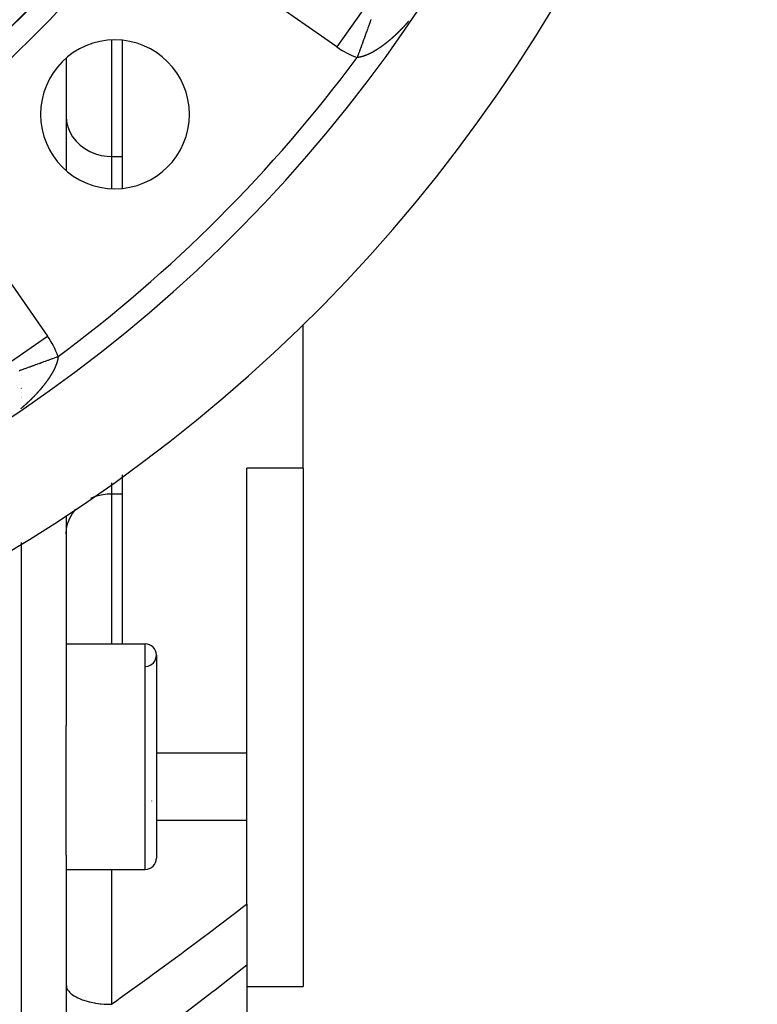
# Model space of a CAD drawing. Units: millimetres. Extents: x -260 to 450, y -278 to 278.
# Drawn here: x 416 to 449, y -62 to -18 of the extents above; entities that cross this region are included whole.
import ezdxf

# ---------------------------------------------------------------- set-up
doc = ezdxf.new("R2010")
doc.units = ezdxf.units.MM
doc.linetypes.add('DASHED', pattern=[9.652, 8.128, -1.524])
doc.layers.add('nevidi', color=4, linetype='DASHED')

msp = doc.modelspace()

# ---------------------------------------------------------------- linework, layer by layer
at = {"color": 2}
for p, q in [((420.683, -24.523), (420.683, -19.382)), ((418.183, -20.167), (418.183, -25.151)), ((420.683, -25.935), (420.683, -24.523)), ((428.683, -32), (428.683, -31.969)), ((428.683, -38.34), (428.683, -32)), ((426.183, -50.988), (426.183, -38.34)), ((428.683, -38.34), (426.183, -38.34)), ((428.683, -38.34), (428.683, -61.322)), ((420.683, -39.477), (420.683, -38.636)), ((420.683, -46.134), (420.683, -39.477)), ((418.183, -40.451), (418.183, -49.751)), ((418.183, -46.134), (421.683, -46.134)), ((418.183, -46.134), (421.683, -46.134)), ((422.183, -46.634), (422.183, -55.634)), ((418.183, -55.51), (418.183, -49.751)), ((426.183, -50.988), (422.183, -50.988)), ((426.183, -53.96), (426.183, -50.988)), ((421.978, -53.104), (421.978, -53.101)), ((426.183, -57.671), (426.183, -53.96)), ((418.183, -55.51), (418.183, -80.614)), ((418.183, -56.134), (421.683, -56.134)), ((418.183, -56.134), (421.683, -56.134)), ((426.183, -57.671), (426.183, -60.384)), ((426.183, -60.384), (426.183, -65.62)), ((426.183, -61.322), (428.683, -61.322))]:
    msp.add_line(p, q, dxfattribs=at)
for centre, radius, start, end in [((379.683, 18), 51.503, 32.4422, 32.0335), ((379.683, 18), 51.5, 180, 0), ((379.683, 18), 47.5, 180, 0), ((379.683, 18), 65, 189.08136, 350.91864), ((379.683, 18), 70, 189.04361, 350.95639), ((420.342, -22.659), 3.3, 0, 180), ((420.342, -22.659), 3.3, 180, 0), ((421.683, -46.634), 0.5, 0, 90), ((421.683, -46.634), 0.5, 273.1798, 0), ((421.683, -55.634), 0.5, 270, 0)]:
    msp.add_arc(centre, radius, start, end, dxfattribs=at)
at = {"layer": 'nevidi', "color": 7, "linetype": 'Continuous'}
for p, q in [((430.176, -19.671), (422.39, -14.218)), ((431.323, -18.033), (430.176, -19.671)), ((420.183, -19.366), (420.183, -24.523)), ((411.902, -24.706), (417.354, -32.493)), ((420.183, -24.523), (420.683, -24.523)), ((420.183, -24.523), (420.183, -25.951)), ((415.717, -33.639), (417.354, -32.493)), ((416.183, -34.199), (416.183, -34.2)), ((416.183, -34.222), (416.183, -34.23)), ((416.183, -34.53), (416.183, -34.538)), ((416.183, -34.789), (416.183, -34.791)), ((416.183, -34.805), (416.183, -34.808)), ((416.183, -34.971), (416.183, -34.972)), ((416.183, -35.148), (416.183, -35.155)), ((416.183, -35.225), (416.183, -35.227)), ((416.183, -35.269), (416.183, -35.274)), ((416.183, -35.568), (416.183, -35.569)), ((416.183, -35.701), (416.183, -35.703)), ((420.183, -39.003), (420.183, -39.477)), ((420.183, -39.477), (420.183, -46.134)), ((420.183, -39.477), (420.683, -39.477)), ((416.183, -41.64), (416.183, -88)), ((421.683, -56.134), (421.683, -46.134)), ((422.183, -53.96), (426.183, -53.96)), ((420.183, -56.134), (420.183, -62.118))]:
    msp.add_line(p, q, dxfattribs=at)
for points in [[(431.689, -18.459), (431.686, -18.468), (431.674, -18.501), (431.671, -18.51), (431.654, -18.555), (431.651, -18.565), (431.64, -18.595), (431.633, -18.615), (431.629, -18.626), (431.609, -18.68), (431.605, -18.691), (431.584, -18.748), (431.584, -18.75), (431.58, -18.761), (431.557, -18.823), (431.552, -18.836), (431.529, -18.9), (431.524, -18.914), (431.519, -18.926), (431.499, -18.982), (431.494, -18.997), (431.468, -19.068), (431.462, -19.083), (431.447, -19.125), (431.435, -19.157), (431.43, -19.172), (431.402, -19.249), (431.396, -19.265), (431.368, -19.341), (431.367, -19.344), (431.361, -19.36), (431.331, -19.442), (431.326, -19.458), (431.295, -19.541), (431.289, -19.559), (431.284, -19.571), (431.258, -19.643), (431.252, -19.66), (431.221, -19.746), (431.214, -19.764), (431.197, -19.811), (431.183, -19.851), (431.176, -19.869), (431.144, -19.956), (431.138, -19.974), (431.108, -20.057), (431.106, -20.062), (431.099, -20.081), (431.077, -20.14)], [(433.351, -18.537), (433.345, -18.544), (433.341, -18.549), (433.335, -18.555), (433.33, -18.56), (433.325, -18.567), (433.32, -18.572), (433.315, -18.578), (433.31, -18.583), (433.305, -18.59), (433.3, -18.595), (433.294, -18.602), (433.29, -18.607), (433.284, -18.613), (433.28, -18.618), (433.274, -18.624), (433.27, -18.63), (433.264, -18.636), (433.259, -18.641), (433.254, -18.647), (433.249, -18.652), (433.244, -18.659), (433.239, -18.664), (433.233, -18.67), (433.229, -18.675), (433.223, -18.681), (433.219, -18.686), (433.213, -18.693), (433.208, -18.698), (433.203, -18.704), (433.198, -18.709), (433.192, -18.715), (433.188, -18.72), (433.182, -18.727), (433.177, -18.731), (433.172, -18.737), (433.172, -18.738), (433.167, -18.743), (433.161, -18.749), (433.157, -18.754), (433.151, -18.76), (433.146, -18.765), (433.141, -18.771), (433.136, -18.776), (433.13, -18.782), (433.126, -18.787), (433.12, -18.793), (433.115, -18.798), (433.109, -18.805), (433.105, -18.809), (433.099, -18.816), (433.094, -18.82), (433.089, -18.827), (433.084, -18.831), (433.078, -18.838), (433.073, -18.842), (433.068, -18.849), (433.063, -18.853), (433.057, -18.86), (433.052, -18.864), (433.047, -18.87), (433.042, -18.875), (433.036, -18.881), (433.031, -18.886), (433.026, -18.892), (433.021, -18.897), (433.015, -18.903), (433.01, -18.908), (433.004, -18.914), (433, -18.919), (432.994, -18.925), (432.989, -18.93), (432.983, -18.936), (432.979, -18.94), (432.973, -18.946), (432.968, -18.951), (432.962, -18.957), (432.957, -18.962), (432.951, -18.968), (432.947, -18.973), (432.941, -18.978), (432.936, -18.983), (432.93, -18.989), (432.925, -18.994), (432.919, -19), (432.915, -19.005), (432.909, -19.01), (432.904, -19.015), (432.898, -19.021), (432.893, -19.026), (432.887, -19.032), (432.882, -19.036), (432.879, -19.04), (432.876, -19.042), (432.872, -19.047), (432.866, -19.053), (432.861, -19.057), (432.855, -19.063), (432.85, -19.068), (432.844, -19.074), (432.839, -19.078), (432.833, -19.084), (432.828, -19.089), (432.822, -19.095), (432.818, -19.099), (432.812, -19.105), (432.807, -19.109), (432.801, -19.115), (432.796, -19.12), (432.79, -19.125), (432.785, -19.13), (432.779, -19.136), (432.774, -19.14), (432.768, -19.146), (432.763, -19.15), (432.757, -19.156), (432.752, -19.161), (432.746, -19.166), (432.741, -19.171), (432.735, -19.176)], [(432.735, -19.176), (432.73, -19.181), (432.724, -19.187), (432.719, -19.191), (432.713, -19.197), (432.709, -19.201), (432.702, -19.207), (432.698, -19.211), (432.691, -19.217), (432.687, -19.221), (432.68, -19.227), (432.676, -19.231), (432.67, -19.237), (432.665, -19.241), (432.659, -19.247), (432.654, -19.251), (432.648, -19.256), (432.643, -19.261), (432.637, -19.266), (432.632, -19.271), (432.625, -19.276), (432.621, -19.28), (432.614, -19.286), (432.61, -19.29), (432.603, -19.296), (432.599, -19.3), (432.592, -19.305), (432.587, -19.31), (432.587, -19.31), (432.581, -19.315), (432.576, -19.319), (432.57, -19.324), (432.565, -19.329), (432.559, -19.334), (432.554, -19.338), (432.548, -19.344), (432.543, -19.348), (432.537, -19.353), (432.532, -19.357), (432.526, -19.363), (432.521, -19.367), (432.515, -19.372), (432.51, -19.376), (432.504, -19.381), (432.499, -19.386), (432.493, -19.391), (432.488, -19.395), (432.482, -19.4), (432.477, -19.404), (432.47, -19.409), (432.466, -19.413), (432.459, -19.419), (432.454, -19.423), (432.448, -19.428), (432.443, -19.432), (432.437, -19.437), (432.432, -19.441), (432.426, -19.446), (432.421, -19.45), (432.415, -19.455), (432.41, -19.459), (432.404, -19.464), (432.399, -19.468), (432.392, -19.473), (432.388, -19.477), (432.381, -19.482), (432.376, -19.486), (432.37, -19.491), (432.365, -19.495), (432.359, -19.5), (432.354, -19.504), (432.348, -19.509), (432.343, -19.512), (432.337, -19.517), (432.332, -19.521), (432.325, -19.526), (432.32, -19.53), (432.314, -19.535), (432.309, -19.539), (432.303, -19.543), (432.302, -19.544), (432.298, -19.547), (432.292, -19.552), (432.287, -19.556), (432.28, -19.561), (432.276, -19.564), (432.269, -19.569), (432.264, -19.573), (432.258, -19.578), (432.253, -19.581), (432.247, -19.586), (432.242, -19.59), (432.235, -19.595), (432.23, -19.598), (432.224, -19.603), (432.219, -19.607), (432.213, -19.611), (432.208, -19.615), (432.202, -19.619), (432.197, -19.623), (432.19, -19.628), (432.185, -19.631), (432.179, -19.636), (432.174, -19.639), (432.168, -19.644), (432.163, -19.648), (432.157, -19.652), (432.151, -19.656), (432.145, -19.66), (432.14, -19.664), (432.134, -19.668), (432.129, -19.672), (432.123, -19.676), (432.118, -19.679), (432.111, -19.684), (432.106, -19.687), (432.1, -19.692), (432.095, -19.695), (432.089, -19.699), (432.084, -19.703)], [(431.443, -20.05), (431.437, -20.052), (431.433, -20.054), (431.427, -20.056), (431.422, -20.058), (431.416, -20.06), (431.412, -20.062), (431.406, -20.064), (431.401, -20.065), (431.395, -20.068), (431.391, -20.069), (431.385, -20.071), (431.38, -20.073), (431.374, -20.075), (431.37, -20.076), (431.364, -20.078), (431.359, -20.08), (431.354, -20.081), (431.349, -20.083), (431.343, -20.085), (431.339, -20.086), (431.333, -20.088), (431.328, -20.089), (431.323, -20.091), (431.318, -20.092), (431.313, -20.094), (431.308, -20.095), (431.304, -20.097), (431.302, -20.097), (431.298, -20.098), (431.292, -20.1), (431.288, -20.101), (431.282, -20.103), (431.278, -20.104), (431.272, -20.105), (431.268, -20.106), (431.262, -20.108), (431.258, -20.109), (431.252, -20.11), (431.248, -20.111), (431.242, -20.113), (431.238, -20.114), (431.232, -20.115), (431.228, -20.116), (431.222, -20.117), (431.218, -20.118), (431.212, -20.12), (431.208, -20.12), (431.203, -20.122), (431.198, -20.122), (431.193, -20.124), (431.189, -20.124), (431.183, -20.125), (431.179, -20.126), (431.173, -20.127), (431.169, -20.128), (431.164, -20.129), (431.16, -20.13), (431.154, -20.13), (431.15, -20.131), (431.145, -20.132), (431.141, -20.133), (431.135, -20.133), (431.131, -20.134), (431.126, -20.135), (431.122, -20.135), (431.117, -20.136), (431.113, -20.136), (431.108, -20.137), (431.107, -20.137), (431.103, -20.137), (431.098, -20.138), (431.094, -20.138), (431.089, -20.139), (431.085, -20.139), (431.08, -20.14), (431.077, -20.14)], [(432.084, -19.703), (432.077, -19.707), (432.072, -19.711), (432.066, -19.715), (432.061, -19.718), (432.055, -19.723), (432.05, -19.726), (432.043, -19.73), (432.039, -19.733), (432.032, -19.738), (432.027, -19.741), (432.027, -19.741), (432.021, -19.745), (432.016, -19.748), (432.01, -19.752), (432.005, -19.756), (431.998, -19.76), (431.993, -19.763), (431.987, -19.767), (431.982, -19.77), (431.976, -19.774), (431.971, -19.778), (431.964, -19.782), (431.96, -19.785), (431.953, -19.789), (431.948, -19.792), (431.942, -19.796), (431.937, -19.799), (431.931, -19.803), (431.926, -19.806), (431.92, -19.81), (431.915, -19.813), (431.908, -19.817), (431.903, -19.82), (431.897, -19.823), (431.892, -19.826), (431.886, -19.83), (431.881, -19.833), (431.875, -19.837), (431.87, -19.84), (431.863, -19.844), (431.859, -19.847), (431.852, -19.85), (431.847, -19.853), (431.841, -19.857), (431.836, -19.86), (431.83, -19.863), (431.825, -19.866), (431.819, -19.87), (431.814, -19.873), (431.808, -19.876), (431.803, -19.879), (431.797, -19.882), (431.792, -19.885), (431.785, -19.889), (431.78, -19.891), (431.774, -19.895), (431.769, -19.897), (431.767, -19.899), (431.763, -19.901), (431.758, -19.903), (431.752, -19.907), (431.747, -19.91), (431.741, -19.913), (431.736, -19.915), (431.73, -19.919), (431.725, -19.921), (431.719, -19.925), (431.714, -19.927), (431.708, -19.93), (431.703, -19.933), (431.697, -19.936), (431.692, -19.939), (431.686, -19.942), (431.681, -19.944), (431.675, -19.947), (431.67, -19.95), (431.664, -19.953), (431.659, -19.955), (431.653, -19.958), (431.648, -19.961), (431.642, -19.964), (431.637, -19.966), (431.631, -19.969), (431.626, -19.971), (431.62, -19.974), (431.615, -19.977), (431.609, -19.979), (431.604, -19.982), (431.598, -19.985), (431.593, -19.987), (431.587, -19.99), (431.583, -19.992), (431.576, -19.995), (431.572, -19.997), (431.566, -19.999), (431.561, -20.002), (431.555, -20.004), (431.55, -20.006), (431.544, -20.009), (431.539, -20.011), (431.533, -20.014), (431.529, -20.016), (431.525, -20.017), (431.523, -20.018), (431.518, -20.02), (431.512, -20.023), (431.507, -20.025), (431.501, -20.027), (431.496, -20.029), (431.49, -20.032), (431.486, -20.034), (431.48, -20.036), (431.475, -20.038), (431.469, -20.04), (431.464, -20.042), (431.458, -20.044), (431.454, -20.046), (431.448, -20.048), (431.443, -20.05)], [(418.183, -22.737), (418.201, -22.976), (418.255, -23.211), (418.343, -23.437), (418.465, -23.651), (418.617, -23.848), (418.798, -24.025), (419.003, -24.179), (419.23, -24.307), (419.474, -24.407), (419.731, -24.477), (419.996, -24.515), (420.183, -24.523)], [(416.101, -34.021), (416.131, -34.011), (416.145, -34.005), (416.151, -34.003), (416.178, -33.993), (416.193, -33.988), (416.23, -33.974), (416.247, -33.968), (416.278, -33.957), (416.287, -33.954), (416.305, -33.947), (416.348, -33.931), (416.368, -33.924), (416.413, -33.908), (416.432, -33.901), (416.435, -33.9), (416.483, -33.882), (416.506, -33.874), (416.557, -33.855), (416.581, -33.847), (416.609, -33.836), (416.635, -33.827), (416.66, -33.818), (416.716, -33.797), (416.742, -33.788), (416.8, -33.767), (416.808, -33.764), (416.827, -33.757), (416.888, -33.735), (416.916, -33.725), (416.978, -33.702), (417.007, -33.691), (417.024, -33.685), (417.071, -33.668), (417.1, -33.657), (417.166, -33.633), (417.196, -33.623), (417.254, -33.601), (417.263, -33.598), (417.294, -33.587), (417.362, -33.562), (417.393, -33.551), (417.462, -33.526), (417.493, -33.514), (417.494, -33.514), (417.563, -33.489), (417.594, -33.477), (417.665, -33.452), (417.696, -33.44), (417.74, -33.424), (417.767, -33.414), (417.799, -33.403), (417.823, -33.394)], [(417.823, -33.394), (417.823, -33.396), (417.823, -33.4), (417.822, -33.405), (417.822, -33.409), (417.821, -33.414), (417.821, -33.418), (417.82, -33.422), (417.82, -33.425), (417.82, -33.426), (417.819, -33.431), (417.819, -33.435), (417.818, -33.44), (417.818, -33.444), (417.817, -33.449), (417.816, -33.453), (417.816, -33.458), (417.815, -33.462), (417.814, -33.467), (417.814, -33.471), (417.813, -33.476), (417.812, -33.48), (417.811, -33.485), (417.811, -33.489), (417.81, -33.494), (417.809, -33.499), (417.808, -33.504), (417.807, -33.508), (417.806, -33.513), (417.805, -33.517), (417.804, -33.522), (417.804, -33.526), (417.802, -33.531), (417.802, -33.535), (417.8, -33.541), (417.799, -33.545), (417.798, -33.55), (417.797, -33.554), (417.796, -33.559), (417.795, -33.564), (417.794, -33.569), (417.793, -33.573), (417.791, -33.578), (417.79, -33.582), (417.789, -33.588), (417.788, -33.592), (417.786, -33.597), (417.785, -33.602), (417.784, -33.607), (417.783, -33.611), (417.781, -33.616), (417.78, -33.62), (417.78, -33.621), (417.778, -33.626), (417.777, -33.63), (417.776, -33.636), (417.774, -33.64), (417.773, -33.645), (417.771, -33.65), (417.77, -33.655), (417.768, -33.659), (417.767, -33.665), (417.765, -33.669), (417.764, -33.675), (417.762, -33.679), (417.76, -33.684), (417.759, -33.689), (417.757, -33.694), (417.756, -33.699), (417.754, -33.704), (417.752, -33.709), (417.75, -33.714), (417.749, -33.719), (417.747, -33.724), (417.745, -33.729), (417.743, -33.734), (417.741, -33.739), (417.739, -33.744), (417.738, -33.749), (417.736, -33.754), (417.734, -33.759), (417.732, -33.764), (417.73, -33.769), (417.728, -33.774), (417.726, -33.779), (417.724, -33.784), (417.722, -33.789), (417.72, -33.794), (417.718, -33.799), (417.716, -33.805), (417.714, -33.809), (417.712, -33.815), (417.71, -33.82), (417.708, -33.825), (417.706, -33.83), (417.703, -33.835), (417.701, -33.84), (417.701, -33.841), (417.699, -33.846), (417.697, -33.85), (417.694, -33.856), (417.692, -33.861), (417.69, -33.866), (417.688, -33.871), (417.685, -33.877), (417.683, -33.881), (417.681, -33.887), (417.678, -33.892), (417.676, -33.898), (417.674, -33.902), (417.671, -33.908), (417.669, -33.913), (417.666, -33.918), (417.664, -33.923), (417.661, -33.929), (417.659, -33.934), (417.656, -33.939), (417.654, -33.944), (417.651, -33.95), (417.649, -33.955)], [(417.649, -33.955), (417.646, -33.96), (417.644, -33.965), (417.641, -33.971), (417.639, -33.976), (417.636, -33.981), (417.633, -33.986), (417.63, -33.992), (417.628, -33.997), (417.625, -34.002), (417.623, -34.007), (417.62, -34.013), (417.617, -34.018), (417.614, -34.024), (417.612, -34.028), (417.609, -34.034), (417.606, -34.039), (417.603, -34.045), (417.6, -34.05), (417.597, -34.055), (417.595, -34.06), (417.592, -34.066), (417.589, -34.071), (417.586, -34.077), (417.583, -34.081), (417.582, -34.083), (417.58, -34.087), (417.577, -34.092), (417.575, -34.096), (417.574, -34.098), (417.572, -34.103), (417.568, -34.108), (417.566, -34.113), (417.562, -34.119), (417.56, -34.124), (417.556, -34.13), (417.553, -34.135), (417.55, -34.14), (417.547, -34.145), (417.544, -34.151), (417.541, -34.156), (417.538, -34.162), (417.535, -34.167), (417.531, -34.173), (417.529, -34.177), (417.525, -34.183), (417.522, -34.188), (417.519, -34.194), (417.516, -34.199), (417.512, -34.205), (417.509, -34.21), (417.506, -34.215), (417.503, -34.22), (417.499, -34.226), (417.496, -34.231), (417.493, -34.237), (417.49, -34.242), (417.486, -34.248), (417.483, -34.252), (417.479, -34.258), (417.476, -34.263), (417.473, -34.269), (417.469, -34.274), (417.466, -34.28), (417.463, -34.285), (417.459, -34.291), (417.456, -34.296), (417.452, -34.301), (417.449, -34.306), (417.445, -34.312), (417.442, -34.317), (417.438, -34.323), (417.435, -34.328), (417.431, -34.334), (417.428, -34.339), (417.424, -34.344), (417.424, -34.345), (417.42, -34.35), (417.417, -34.355), (417.413, -34.36), (417.409, -34.366), (417.406, -34.371), (417.402, -34.377), (417.399, -34.382), (417.395, -34.388), (417.391, -34.393), (417.387, -34.399), (417.384, -34.404), (417.38, -34.41), (417.377, -34.414), (417.372, -34.42), (417.369, -34.425), (417.365, -34.431), (417.362, -34.436), (417.357, -34.442), (417.354, -34.447), (417.35, -34.453), (417.346, -34.458), (417.342, -34.464), (417.339, -34.468), (417.335, -34.474), (417.331, -34.479), (417.327, -34.485), (417.323, -34.49), (417.319, -34.496), (417.315, -34.501), (417.311, -34.507), (417.308, -34.512), (417.303, -34.517), (417.3, -34.522), (417.296, -34.528), (417.292, -34.533), (417.288, -34.539), (417.284, -34.544), (417.28, -34.55), (417.276, -34.555), (417.272, -34.56), (417.268, -34.565), (417.264, -34.571), (417.26, -34.576)], [(417.26, -34.576), (417.256, -34.582), (417.252, -34.587), (417.247, -34.593), (417.244, -34.597), (417.239, -34.603), (417.236, -34.608), (417.231, -34.614), (417.228, -34.619), (417.227, -34.619), (417.223, -34.625), (417.219, -34.63), (417.215, -34.635), (417.211, -34.64), (417.206, -34.646), (417.203, -34.651), (417.198, -34.657), (417.194, -34.662), (417.19, -34.667), (417.186, -34.672), (417.181, -34.678), (417.177, -34.683), (417.173, -34.689), (417.169, -34.694), (417.164, -34.699), (417.16, -34.704), (417.156, -34.71), (417.152, -34.715), (417.147, -34.721), (417.143, -34.725), (417.139, -34.731), (417.135, -34.736), (417.13, -34.742), (417.126, -34.747), (417.121, -34.753), (417.117, -34.757), (417.113, -34.763), (417.109, -34.768), (417.104, -34.774), (417.1, -34.778), (417.095, -34.784), (417.091, -34.789), (417.086, -34.795), (417.082, -34.8), (417.077, -34.805), (417.073, -34.81), (417.069, -34.816), (417.065, -34.821), (417.06, -34.827), (417.056, -34.831), (417.051, -34.837), (417.047, -34.842), (417.042, -34.848), (417.038, -34.852), (417.033, -34.858), (417.029, -34.863), (417.024, -34.869), (417.019, -34.874), (417.014, -34.879), (417.01, -34.884), (417.005, -34.89), (417.001, -34.895), (416.996, -34.9), (416.993, -34.904), (416.992, -34.905), (416.987, -34.911), (416.983, -34.916), (416.978, -34.921), (416.974, -34.926), (416.968, -34.932), (416.964, -34.937), (416.959, -34.942), (416.955, -34.947), (416.95, -34.953), (416.945, -34.958), (416.94, -34.964), (416.936, -34.968), (416.931, -34.974), (416.927, -34.979), (416.921, -34.985), (416.917, -34.989), (416.912, -34.995), (416.908, -35), (416.903, -35.005), (416.898, -35.01), (416.893, -35.016), (416.889, -35.021), (416.883, -35.026), (416.879, -35.031), (416.874, -35.037), (416.869, -35.042), (416.864, -35.047), (416.86, -35.052), (416.854, -35.058), (416.85, -35.063), (416.845, -35.068), (416.84, -35.073), (416.835, -35.079), (416.83, -35.083), (416.825, -35.089), (416.821, -35.094), (416.815, -35.1), (416.811, -35.104), (416.805, -35.11), (416.801, -35.115), (416.795, -35.12), (416.791, -35.125), (416.785, -35.131), (416.781, -35.135), (416.776, -35.141), (416.771, -35.146), (416.766, -35.152), (416.761, -35.156), (416.756, -35.162), (416.751, -35.167), (416.746, -35.172), (416.741, -35.177), (416.736, -35.183), (416.731, -35.187), (416.726, -35.193)], [(416.726, -35.193), (416.723, -35.196), (416.721, -35.198), (416.715, -35.203), (416.711, -35.208), (416.705, -35.214), (416.701, -35.218), (416.695, -35.224), (416.691, -35.229), (416.685, -35.234), (416.68, -35.239), (416.675, -35.244), (416.67, -35.249), (416.665, -35.255), (416.66, -35.259), (416.654, -35.265), (416.65, -35.27), (416.644, -35.275), (416.639, -35.28), (416.634, -35.285), (416.629, -35.29), (416.623, -35.296), (416.619, -35.3), (416.613, -35.306), (416.608, -35.31), (416.603, -35.316), (416.598, -35.32), (416.592, -35.326), (416.588, -35.331), (416.582, -35.336), (416.577, -35.341), (416.572, -35.346), (416.567, -35.351), (416.561, -35.356), (416.556, -35.361), (416.551, -35.366), (416.546, -35.371), (416.54, -35.376), (416.535, -35.381), (416.53, -35.387), (416.525, -35.391), (416.519, -35.397), (416.514, -35.401), (416.509, -35.407), (416.504, -35.411), (416.498, -35.417), (416.493, -35.421), (416.487, -35.427), (416.482, -35.431), (416.477, -35.437), (416.472, -35.441), (416.466, -35.446), (416.461, -35.451), (416.456, -35.456), (416.451, -35.461), (416.445, -35.466), (416.44, -35.471), (416.434, -35.476), (416.429, -35.481), (416.423, -35.486), (416.421, -35.489), (416.419, -35.491), (416.413, -35.496), (416.408, -35.501), (416.402, -35.506), (416.397, -35.51), (416.391, -35.516), (416.386, -35.52), (416.38, -35.526), (416.375, -35.53), (416.37, -35.535), (416.365, -35.54), (416.359, -35.545), (416.354, -35.55), (416.348, -35.555), (416.343, -35.559), (416.337, -35.565), (416.332, -35.569), (416.326, -35.575), (416.321, -35.579), (416.315, -35.584), (416.31, -35.589), (416.304, -35.594), (416.299, -35.599), (416.293, -35.604), (416.288, -35.608), (416.282, -35.614), (416.277, -35.618), (416.271, -35.623), (416.266, -35.628), (416.26, -35.633), (416.255, -35.637), (416.249, -35.643), (416.244, -35.647), (416.238, -35.652), (416.233, -35.657), (416.227, -35.662), (416.222, -35.666), (416.216, -35.672), (416.211, -35.676), (416.205, -35.681), (416.2, -35.686), (416.193, -35.691), (416.188, -35.695), (416.182, -35.7), (416.177, -35.705), (416.171, -35.71)], [(419.266, -39.678), (419.474, -39.593), (419.731, -39.523), (419.996, -39.485), (420.183, -39.477)], [(418.183, -41.263), (418.201, -41.024), (418.255, -40.789), (418.343, -40.563), (418.465, -40.349), (418.612, -40.159)], [(420.183, -62.118), (420.426, -61.945), (420.579, -61.836), (421.86, -60.913), (422.012, -60.803), (423.286, -59.867), (423.438, -59.754), (424.706, -58.803), (424.857, -58.688), (425.64, -58.091), (426.115, -57.724), (426.183, -57.671)], [(426.183, -60.384), (426.057, -60.484), (424.778, -61.487), (424.638, -61.595), (423.352, -62.581), (423.212, -62.688), (421.92, -63.658), (421.779, -63.763), (420.482, -64.718), (420.34, -64.821), (419.038, -65.763), (418.983, -65.802)], [(418.183, -61.257), (418.188, -61.317), (418.197, -61.357), (418.201, -61.372), (418.224, -61.431), (418.246, -61.47), (418.255, -61.486), (418.295, -61.541), (418.329, -61.58), (418.343, -61.595), (418.4, -61.647), (418.446, -61.683), (418.465, -61.697), (418.537, -61.746), (418.593, -61.779), (418.617, -61.793), (418.703, -61.836), (418.769, -61.866), (418.798, -61.878), (418.896, -61.916), (418.97, -61.941), (419.003, -61.952), (419.112, -61.984), (419.193, -62.005), (419.23, -62.014), (419.347, -62.039), (419.434, -62.055), (419.474, -62.062), (419.596, -62.08), (419.688, -62.091), (419.731, -62.095), (419.857, -62.106), (419.951, -62.112), (419.996, -62.114), (420.123, -62.117), (420.183, -62.118)]]:
    msp.add_lwpolyline(points, dxfattribs=at)
for centre, radius, start, end in [((379.683, 18), 43.5, 180, 0), ((379.683, 18), 52.5, 306.9298, 323.0702), ((432.411, -16.479), 3.896, 235, 249.9842), ((379.683, 18), 64, 306.57938, 323.42062), ((414.162, -34.728), 3.896, 20.0158, 35)]:
    msp.add_arc(centre, radius, start, end, dxfattribs=at)

doc.saveas('drawing.dxf')
